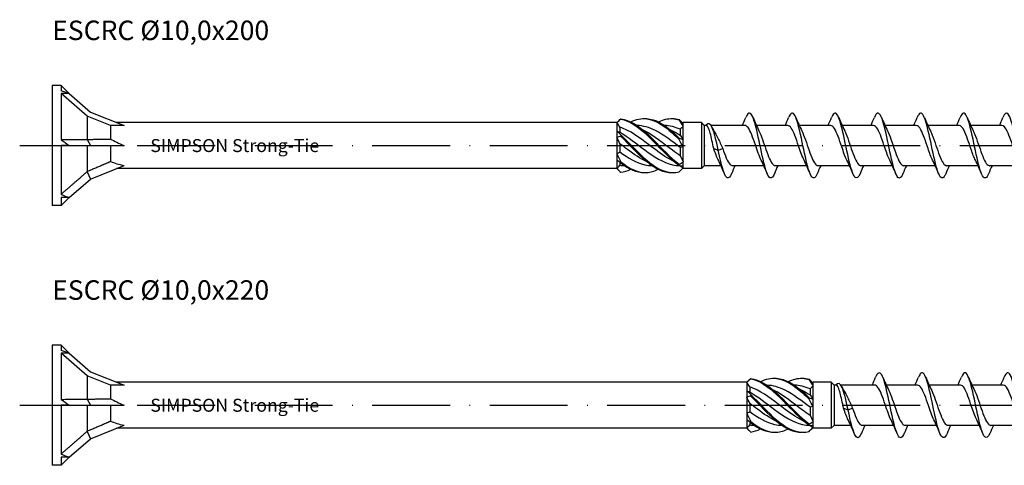
# Model space of a CAD drawing. Units: millimetres. Extents: x 2717 to 5114, y 1611 to 2322.
# Drawn here: x 4704 to 4856, y 1971 to 2039 of the extents above; entities that cross this region are included whole.
import ezdxf

# ---------------------------------------------------------------- set-up
doc = ezdxf.new("R2010")
doc.units = ezdxf.units.MM
doc.linetypes.add('ACAD_ISO10W100', pattern=[18, 12, -3, 0, -3])
doc.layers.add('Axis', color=4, linetype='ACAD_ISO10W100')
doc.layers.add('Part', color=7, linetype='Continuous', lineweight=25)
doc.styles.get("Standard").update_dxf_attribs({"font": 'arial.ttf'})

# ---------------------------------------------------------------- blocks, each defined once
blk = doc.blocks.new('ESCRC 10.0x200')
at = {"layer": 'Axis'}
blk.add_line((-5, 0), (205, 0), dxfattribs=at)
at = {"layer": 'Part'}
for p, q in [((0, 9.25), (0, -9.25)), ((1.38, 9.25), (0, 9.25)), ((1.38, 9.25), (1.38, 8.43)), ((2.63, 8), (1.38, 9.25)), ((1.38, 8.01), (1.38, 0.91)), ((2.62, 8.01), (1.38, 8.01)), ((5.4, 4.53), (1.38, 8.01)), ((2.62, 8.01), (5.91, 5.16)), ((5.91, 5.16), (11.07, 3.07)), ((5.4, 4.53), (5.4, 0.95)), ((9, 3.07), (5.4, 4.53)), ((9, 3.07), (9, 1.01)), ((11.07, 3.07), (9, 3.07)), ((87, 3.55), (9.89, 3.55)), ((87, 3.55), (87.33, 3.88)), ((87, 3.55), (87, 3.5)), ((87, 3.5), (87, 2.25)), ((97.14, 3.49), (97.2, 3.55)), ((100, 3.55), (97.2, 3.55)), ((97.2, 3.43), (97.2, 3.55)), ((97.2, 2.96), (97.2, 3.43)), ((100, 3.55), (100, -3.55)), ((100.45, 3.1), (100, 3.55)), ((100.45, 3.1), (100.45, -3.1)), ((100.76, 3.1), (100.45, 3.1)), ((106.71, 3.1), (101.48, 3.1)), ((113.31, 3.1), (108.48, 3.1)), ((119.91, 3.1), (115.08, 3.1)), ((126.51, 3.1), (121.68, 3.1)), ((133.11, 3.1), (128.28, 3.1)), ((139.71, 3.1), (134.88, 3.1)), ((146.31, 3.1), (141.48, 3.1)), ((87, 2.25), (87, 1.25)), ((87.45, 2.82), (87.45, 2.07)), ((96.75, 2.51), (96.75, 1.58)), ((97.2, 0.94), (97.2, 2.96)), ((1.38, 0), (1.38, -7.52)), ((2.62, 0), (1.38, 0)), ((2.62, 0), (5.91, 0)), ((5.37, 0.93), (5.91, 0)), ((5.4, 0), (5.4, -3.97)), ((5.91, 0), (11.07, 0)), ((9, 0), (9, -2.44)), ((87, 1.25), (87, -1.25)), ((87.45, 0.29), (87.45, -0.97)), ((97.2, -0.21), (97.2, 0.94)), ((87, -1.25), (87, -2.25)), ((96.75, -0.32), (96.75, -1.52)), ((97.2, -2.49), (97.2, -0.21)), ((101.91, -0.44), (102.6, -0.71)), ((102.6, -0.71), (103.29, -0.44)), ((87, -2.25), (87, -3.5)), ((87.45, -2.56), (87.45, -3.03)), ((97.2, -3.17), (97.2, -2.49)), ((5.37, -4.02), (5.91, -5.16)), ((5.91, -5.16), (11.07, -3.07)), ((87, -3.55), (9.89, -3.55)), ((87, -3.5), (87, -3.55)), ((87, -3.55), (87.33, -3.88)), ((96.76, -3.11), (97.2, -3.55)), ((97.2, -3.55), (97.2, -3.17)), ((100, -3.55), (97.2, -3.55)), ((100.45, -3.1), (100, -3.55)), ((103.02, -3.1), (100.45, -3.1)), ((109.62, -3.1), (104.79, -3.1)), ((116.22, -3.1), (111.39, -3.1)), ((122.82, -3.1), (117.99, -3.1)), ((129.42, -3.1), (124.59, -3.1)), ((136.02, -3.1), (131.19, -3.1)), ((142.62, -3.1), (137.79, -3.1)), ((149.22, -3.1), (144.39, -3.1)), ((2.62, -8.01), (5.91, -5.16)), ((2.63, -8), (1.38, -9.25)), ((1.38, -8.01), (1.38, -9.25)), ((2.62, -8.01), (1.38, -8.01)), ((1.38, -9.25), (0, -9.25))]:
    blk.add_line(p, q, dxfattribs=at)
for centre, major_axis, ratio, start_param, end_param in [((11.87, 0), (-15.94, 8.75), 0.18756, 5.430527, 5.528683), ((11.87, 0), (15.87, -8.21), 0.267949, 4.136575, 4.234731), ((18.68, 0), (-11.32, 2.74), 0.199103, 0.595013, 0.882687), ((18.68, 0), (11.33, 0.83), 0.304621, 3.666223, 3.953897), ((11.87, 0), (16.01, 1.26), 0.57252, 3.953576, 4.051732)]:
    blk.add_ellipse(centre, major_axis=major_axis, ratio=ratio, start_param=start_param, end_param=end_param, dxfattribs=at)
for points, knots in [([(111.25, -4.32), (111.12, -4.63), (110.99, -4.85), (110.86, -4.94), (110.53, -5.18), (110.21, -4.65), (109.88, -3.55), (109.55, -2.45), (109.22, -0.81), (108.89, 0.74), (108.57, 2.28), (108.24, 3.69), (107.91, 4.42), (107.58, 5.15), (107.26, 5.18), (106.93, 4.5), (106.9, 4.45), (106.88, 4.39), (106.85, 4.33)], [71.733143, 71.733143, 71.733143, 71.733143, 72.102335, 72.102335, 72.102335, 73.038729, 73.038729, 73.038729, 73.975123, 73.975123, 73.975123, 74.911517, 74.911517, 74.911517, 75.847911, 75.847911, 75.847911, 75.921712, 75.921712, 75.921712, 75.921712]), ([(117.85, -4.33), (117.82, -4.41), (117.78, -4.49), (117.75, -4.55), (117.42, -5.2), (117.09, -5.13), (116.76, -4.36), (116.44, -3.6), (116.11, -2.17), (115.78, -0.62), (115.45, 0.93), (115.12, 2.56), (114.8, 3.63), (114.47, 4.7), (114.14, 5.2), (113.81, 4.92), (113.69, 4.82), (113.57, 4.61), (113.45, 4.32)], [65.449958, 65.449958, 65.449958, 65.449958, 65.547577, 65.547577, 65.547577, 66.483971, 66.483971, 66.483971, 67.420365, 67.420365, 67.420365, 68.356759, 68.356759, 68.356759, 69.293153, 69.293153, 69.293153, 69.638526, 69.638526, 69.638526, 69.638526]), ([(124.45, -4.33), (124.18, -4.95), (123.92, -5.16), (123.65, -4.86), (123.32, -4.49), (122.99, -3.37), (122.67, -1.93), (122.34, -0.49), (122.01, 1.24), (121.68, 2.57), (121.35, 3.91), (121.03, 4.83), (120.7, 4.98), (120.48, 5.07), (120.27, 4.83), (120.05, 4.32)], [59.166772, 59.166772, 59.166772, 59.166772, 59.929213, 59.929213, 59.929213, 60.865607, 60.865607, 60.865607, 61.802001, 61.802001, 61.802001, 62.738395, 62.738395, 62.738395, 63.355341, 63.355341, 63.355341, 63.355341]), ([(131.05, -4.32), (130.88, -4.73), (130.71, -4.97), (130.53, -5), (130.21, -5.05), (129.88, -4.32), (129.55, -3.09), (129.22, -1.87), (128.89, -0.17), (128.57, 1.33), (128.24, 2.84), (127.91, 4.11), (127.58, 4.67), (127.27, 5.2), (126.96, 5.07), (126.65, 4.33)], [52.883587, 52.883587, 52.883587, 52.883587, 53.374456, 53.374456, 53.374456, 54.31085, 54.31085, 54.31085, 55.247244, 55.247244, 55.247244, 56.183638, 56.183638, 56.183638, 57.072156, 57.072156, 57.072156, 57.072156]), ([(137.65, -4.33), (137.57, -4.51), (137.5, -4.66), (137.42, -4.77), (137.09, -5.24), (136.76, -4.96), (136.44, -4.03), (136.11, -3.11), (135.78, -1.57), (135.45, -0.01), (135.12, 1.55), (134.8, 3.09), (134.47, 4.02), (134.14, 4.95), (133.81, 5.24), (133.49, 4.78), (133.41, 4.67), (133.33, 4.51), (133.25, 4.33)], [46.600402, 46.600402, 46.600402, 46.600402, 46.819698, 46.819698, 46.819698, 47.756092, 47.756092, 47.756092, 48.692486, 48.692486, 48.692486, 49.62888, 49.62888, 49.62888, 50.565274, 50.565274, 50.565274, 50.78897, 50.78897, 50.78897, 50.78897]), ([(144.25, -4.33), (143.94, -5.06), (143.63, -5.2), (143.32, -4.68), (142.99, -4.13), (142.67, -2.85), (142.34, -1.35), (142.01, 0.15), (141.68, 1.85), (141.35, 3.08), (141.03, 4.31), (140.7, 5.04), (140.37, 5), (140.2, 4.97), (140.02, 4.73), (139.85, 4.32)], [40.317217, 40.317217, 40.317217, 40.317217, 41.201334, 41.201334, 41.201334, 42.137728, 42.137728, 42.137728, 43.074122, 43.074122, 43.074122, 44.010516, 44.010516, 44.010516, 44.505785, 44.505785, 44.505785, 44.505785]), ([(150.85, -4.32), (150.64, -4.83), (150.42, -5.07), (150.21, -4.98), (149.88, -4.84), (149.55, -3.93), (149.22, -2.59), (148.89, -1.26), (148.57, 0.46), (148.24, 1.91), (147.91, 3.35), (147.58, 4.48), (147.26, 4.85), (146.99, 5.16), (146.72, 4.96), (146.45, 4.33)], [34.034031, 34.034031, 34.034031, 34.034031, 34.646576, 34.646576, 34.646576, 35.58297, 35.58297, 35.58297, 36.519364, 36.519364, 36.519364, 37.455758, 37.455758, 37.455758, 38.2226, 38.2226, 38.2226, 38.2226]), ([(87.6, 4.12), (87.6, 4.12), (87.6, 4.11), (87.6, 4.1), (87.6, 4.09), (87.6, 4.09)], [-0.02500187, -0.02500187, -0.02500187, -0.02500187, -0.01269291, -0.01269291, 0, 0, 0, 0]), ([(87.6, 4.12), (88.93, 3.96), (90.26, 3.1), (91.58, 1.89), (92.91, 0.68), (94.24, -0.84), (95.56, -2.02), (95.91, -2.33), (96.25, -2.62), (96.6, -2.87)], [0.148303, 0.148303, 0.148303, 0.148303, 1.129238, 1.129238, 1.129238, 2.110172, 2.110172, 2.110172, 2.364971, 2.364971, 2.364971, 2.364971]), ([(87.6, 4.09), (88.93, 3.85), (90.26, 2.9), (91.58, 1.66), (92.91, 0.42), (94.24, -1.1), (95.56, -2.24), (95.91, -2.54), (96.25, -2.81), (96.6, -3.05)], [0.148303, 0.148303, 0.148303, 0.148303, 1.129238, 1.129238, 1.129238, 2.110172, 2.110172, 2.110172, 2.364971, 2.364971, 2.364971, 2.364971]), ([(89.12, 3.65), (89.94, 4.04), (90.76, 4.22), (91.58, 4.13), (92.91, 3.97), (94.24, 3.11), (95.56, 1.91), (95.91, 1.6), (96.25, 1.26), (96.6, 0.92)], [0.523599, 0.523599, 0.523599, 0.523599, 1.129238, 1.129238, 1.129238, 2.110172, 2.110172, 2.110172, 2.364971, 2.364971, 2.364971, 2.364971]), ([(96.75, -0.32), (95.47, 0.65), (94.19, 1.66), (92.92, 2.31), (91.97, 2.79), (91.02, 3.06), (90.08, 3.09)], [-2.402394, -2.402394, -2.402394, -2.402394, -1.458011, -1.458011, -1.458011, -0.758371, -0.758371, -0.758371, -0.758371]), ([(91.25, 4.15), (91.36, 4.15), (91.47, 4.15), (91.58, 4.15), (92.91, 4.08), (94.24, 3.29), (95.56, 2.13), (95.91, 1.82), (96.25, 1.5), (96.6, 1.16)], [1.047198, 1.047198, 1.047198, 1.047198, 1.129238, 1.129238, 1.129238, 2.110172, 2.110172, 2.110172, 2.364971, 2.364971, 2.364971, 2.364971]), ([(93.38, 3.65), (94.1, 4), (94.83, 4.18), (95.56, 4.15), (95.91, 4.13), (96.25, 4.07), (96.6, 3.97)], [1.5707963, 1.5707963, 1.5707963, 1.5707963, 2.1101717, 2.1101717, 2.1101717, 2.3649707, 2.3649707, 2.3649707, 2.3649707]), ([(95.5, 4.15), (95.52, 4.15), (95.54, 4.15), (95.56, 4.15), (95.91, 4.16), (96.25, 4.12), (96.6, 4.03)], [2.0943951, 2.0943951, 2.0943951, 2.0943951, 2.1101717, 2.1101717, 2.1101717, 2.3649707, 2.3649707, 2.3649707, 2.3649707]), ([(96.6, 3.97), (96.6, 3.98), (96.6, 3.99), (96.6, 4.01), (96.6, 4.02), (96.6, 4.03)], [-0.02500187, -0.02500187, -0.02500187, -0.02500187, -0.01269291, -0.01269291, 0, 0, 0, 0]), ([(102.6, -0.71), (102.29, 0.79), (101.98, 2.07), (101.67, 2.75), (101.36, 3.42), (101.05, 3.5), (100.75, 3.14), (100.73, 3.13), (100.72, 3.11), (100.71, 3.1)], [0, 0, 0, 0, 0.882748, 0.882748, 0.882748, 1.765496, 1.765496, 1.765496, 1.798202, 1.798202, 1.798202, 1.798202]), ([(101.91, -0.44), (101.82, -0.03), (101.73, 0.38), (101.55, 1.18), (101.47, 1.56), (101.29, 2.21), (101.2, 2.49), (101.04, 2.85), (100.97, 2.96), (100.86, 3.08), (100.81, 3.1), (100.76, 3.1)], [0, 0, 0, 0, 0.1267429, 0.1267429, 0.2534859, 0.2534859, 0.3802288, 0.3802288, 0.4777296, 0.4777296, 0.5449973, 0.5449973, 0.5449973, 0.5449973]), ([(109.22, -2.27), (108.92, -1.66), (108.62, -0.76), (108.32, 0.13), (107.95, 1.22), (107.58, 2.26), (107.21, 2.76), (107.04, 2.98), (106.87, 3.09), (106.71, 3.09)], [73.006296, 73.006296, 73.006296, 73.006296, 73.868405, 73.868405, 73.868405, 74.923668, 74.923668, 74.923668, 75.398224, 75.398224, 75.398224, 75.398224]), ([(115.82, -2.27), (115.54, -1.69), (115.25, -0.86), (114.97, -0.02), (114.6, 1.07), (114.23, 2.14), (113.86, 2.69), (113.67, 2.96), (113.49, 3.09), (113.31, 3.09)], [66.723111, 66.723111, 66.723111, 66.723111, 67.536827, 67.536827, 67.536827, 68.59209, 68.59209, 68.59209, 69.115038, 69.115038, 69.115038, 69.115038]), ([(122.42, -2.27), (122.15, -1.72), (121.89, -0.96), (121.62, -0.17), (121.25, 0.92), (120.88, 2.02), (120.51, 2.61), (120.31, 2.93), (120.11, 3.09), (119.91, 3.09)], [60.439926, 60.439926, 60.439926, 60.439926, 61.20525, 61.20525, 61.20525, 62.260513, 62.260513, 62.260513, 62.831853, 62.831853, 62.831853, 62.831853]), ([(129.02, -2.26), (128.77, -1.76), (128.52, -1.06), (128.27, -0.32), (127.9, 0.76), (127.53, 1.89), (127.16, 2.52), (126.94, 2.9), (126.73, 3.09), (126.51, 3.09)], [54.156741, 54.156741, 54.156741, 54.156741, 54.873672, 54.873672, 54.873672, 55.928935, 55.928935, 55.928935, 56.548668, 56.548668, 56.548668, 56.548668]), ([(135.62, -2.26), (135.39, -1.79), (135.15, -1.15), (134.92, -0.47), (134.55, 0.61), (134.18, 1.76), (133.81, 2.43), (133.58, 2.86), (133.34, 3.09), (133.11, 3.09)], [47.873555, 47.873555, 47.873555, 47.873555, 48.542095, 48.542095, 48.542095, 49.597358, 49.597358, 49.597358, 50.265482, 50.265482, 50.265482, 50.265482]), ([(142.22, -2.26), (142, -1.82), (141.79, -1.25), (141.57, -0.62), (141.2, 0.45), (140.83, 1.62), (140.46, 2.34), (140.21, 2.82), (139.96, 3.09), (139.71, 3.09)], [41.59037, 41.59037, 41.59037, 41.59037, 42.210517, 42.210517, 42.210517, 43.26578, 43.26578, 43.26578, 43.982297, 43.982297, 43.982297, 43.982297]), ([(148.82, -2.26), (148.62, -1.86), (148.42, -1.34), (148.22, -0.77), (147.85, 0.29), (147.48, 1.48), (147.11, 2.24), (146.84, 2.78), (146.58, 3.09), (146.31, 3.09)], [35.307185, 35.307185, 35.307185, 35.307185, 35.87894, 35.87894, 35.87894, 36.934202, 36.934202, 36.934202, 37.699112, 37.699112, 37.699112, 37.699112]), ([(95.85, -2.48), (94.88, -2.03), (93.9, -1.36), (92.92, -0.63), (91.49, 0.44), (90.06, 1.61), (88.63, 2.33), (88.24, 2.53), (87.84, 2.69), (87.45, 2.82)], [-2.181662, -2.181662, -2.181662, -2.181662, -1.458011, -1.458011, -1.458011, -0.402748, -0.402748, -0.402748, -0.11088, -0.11088, -0.11088, -0.11088]), ([(87.45, 2.07), (88.73, 1.34), (90.01, 0.3), (91.28, -0.66), (92.71, -1.72), (94.14, -2.64), (95.57, -2.96), (95.95, -3.05), (96.34, -3.09), (96.72, -3.1)], [0.11088, 0.11088, 0.11088, 0.11088, 1.055263, 1.055263, 1.055263, 2.110526, 2.110526, 2.110526, 2.395688, 2.395688, 2.395688, 2.395688]), ([(87.6, 1.64), (87.6, 1.6), (87.6, 1.56), (87.6, 1.48), (87.6, 1.44), (87.6, 1.4)], [-0.02500187, -0.02500187, -0.02500187, -0.02500187, -0.01269291, -0.01269291, 0, 0, 0, 0]), ([(87.6, 1.64), (88.93, 0.39), (90.26, -1.12), (91.58, -2.26), (92.91, -3.4), (94.24, -4.13), (95.56, -4.15), (95.91, -4.16), (96.25, -4.12), (96.6, -4.03)], [0.148303, 0.148303, 0.148303, 0.148303, 1.129238, 1.129238, 1.129238, 2.110172, 2.110172, 2.110172, 2.364971, 2.364971, 2.364971, 2.364971]), ([(90.9, 2.48), (91.02, 2.42), (91.15, 2.36), (91.28, 2.29), (92.71, 1.56), (94.14, 0.38), (95.57, -0.68), (95.96, -0.98), (96.36, -1.26), (96.75, -1.52)], [0.959931, 0.959931, 0.959931, 0.959931, 1.055263, 1.055263, 1.055263, 2.110526, 2.110526, 2.110526, 2.402394, 2.402394, 2.402394, 2.402394]), ([(95.15, 2.48), (95.29, 2.42), (95.43, 2.35), (95.57, 2.28), (95.96, 2.07), (96.36, 1.84), (96.75, 1.58)], [2.0071286, 2.0071286, 2.0071286, 2.0071286, 2.1105259, 2.1105259, 2.1105259, 2.4023944, 2.4023944, 2.4023944, 2.4023944]), ([(102.13, 1.92), (102.27, 1.68), (102.41, 1.42), (102.67, 0.9), (102.79, 0.63), (103.04, 0.1), (103.17, -0.17), (103.29, -0.44)], [0.3423977, 0.3423977, 0.3423977, 0.3423977, 0.4411968, 0.4411968, 0.5304226, 0.5304226, 0.6196485, 0.6196485, 0.6196485, 0.6196485]), ([(108.88, 2.27), (109.23, 1.55), (109.59, 0.44), (109.94, -0.59), (110.31, -1.66), (110.68, -2.59), (111.05, -2.94), (111.16, -3.05), (111.28, -3.1), (111.39, -3.09)], [-74.648558, -74.648558, -74.648558, -74.648558, -73.636235, -73.636235, -73.636235, -72.580973, -72.580973, -72.580973, -72.256631, -72.256631, -72.256631, -72.256631]), ([(115.48, 2.27), (115.48, 2.27), (115.48, 2.26), (115.48, 2.26), (115.85, 1.51), (116.22, 0.32), (116.59, -0.74), (116.96, -1.79), (117.33, -2.69), (117.7, -2.98), (117.8, -3.06), (117.89, -3.1), (117.99, -3.09)], [-68.365373, -68.365373, -68.365373, -68.365373, -68.359921, -68.359921, -68.359921, -67.304658, -67.304658, -67.304658, -66.249395, -66.249395, -66.249395, -65.973446, -65.973446, -65.973446, -65.973446]), ([(122.08, 2.27), (122.1, 2.23), (122.12, 2.19), (122.14, 2.15), (122.51, 1.37), (122.87, 0.17), (123.24, -0.88), (123.61, -1.93), (123.98, -2.77), (124.35, -3.02), (124.43, -3.07), (124.51, -3.1), (124.59, -3.1)], [-62.082188, -62.082188, -62.082188, -62.082188, -62.028343, -62.028343, -62.028343, -60.97308, -60.97308, -60.97308, -59.917817, -59.917817, -59.917817, -59.69026, -59.69026, -59.69026, -59.69026]), ([(128.68, 2.27), (128.71, 2.2), (128.75, 2.12), (128.79, 2.04), (129.16, 1.22), (129.53, 0.01), (129.89, -1.02), (130.26, -2.05), (130.63, -2.86), (131, -3.05), (131.07, -3.08), (131.13, -3.1), (131.19, -3.1)], [-55.799002, -55.799002, -55.799002, -55.799002, -55.696766, -55.696766, -55.696766, -54.641503, -54.641503, -54.641503, -53.58624, -53.58624, -53.58624, -53.407075, -53.407075, -53.407075, -53.407075]), ([(135.28, 2.27), (135.33, 2.16), (135.38, 2.05), (135.44, 1.93), (135.81, 1.07), (136.18, -0.15), (136.55, -1.16), (136.92, -2.17), (137.28, -2.93), (137.65, -3.07), (137.7, -3.09), (137.75, -3.1), (137.79, -3.1)], [-49.515817, -49.515817, -49.515817, -49.515817, -49.365188, -49.365188, -49.365188, -48.309925, -48.309925, -48.309925, -47.254662, -47.254662, -47.254662, -47.12389, -47.12389, -47.12389, -47.12389]), ([(141.88, 2.27), (141.95, 2.13), (142.02, 1.97), (142.09, 1.81), (142.46, 0.92), (142.83, -0.31), (143.2, -1.3), (143.57, -2.29), (143.94, -3), (144.31, -3.09), (144.33, -3.1), (144.36, -3.1), (144.39, -3.1)], [-43.232632, -43.232632, -43.232632, -43.232632, -43.033611, -43.033611, -43.033611, -41.978348, -41.978348, -41.978348, -40.923085, -40.923085, -40.923085, -40.840704, -40.840704, -40.840704, -40.840704]), ([(91.6, -2.48), (90.61, -2.02), (89.62, -1.35), (88.63, -0.61), (88.24, -0.31), (87.84, -0.01), (87.45, 0.29)], [-1.134464, -1.134464, -1.134464, -1.134464, -0.402748, -0.402748, -0.402748, -0.11088, -0.11088, -0.11088, -0.11088]), ([(87.6, 1.4), (88.93, 0.13), (90.26, -1.37), (91.58, -2.47), (92.89, -3.54), (94.19, -4.19), (95.5, -4.15)], [0.148303, 0.148303, 0.148303, 0.148303, 1.129238, 1.129238, 1.129238, 2.094395, 2.094395, 2.094395, 2.094395]), ([(96.6, 0.92), (96.6, 0.96), (96.6, 1), (96.6, 1.08), (96.6, 1.12), (96.6, 1.16)], [-0.02500187, -0.02500187, -0.02500187, -0.02500187, -0.01269291, -0.01269291, 0, 0, 0, 0]), ([(87.45, -0.97), (88.73, -1.89), (90.01, -2.65), (91.28, -2.95), (91.66, -3.04), (92.04, -3.09), (92.42, -3.09)], [0.11088, 0.11088, 0.11088, 0.11088, 1.055263, 1.055263, 1.055263, 1.336024, 1.336024, 1.336024, 1.336024]), ([(104.65, -4.32), (104.43, -4.85), (104.2, -5.09), (103.98, -4.97), (103.65, -4.78), (103.32, -3.83), (102.99, -2.47), (102.86, -1.93), (102.73, -1.33), (102.6, -0.71)], [78.016328, 78.016328, 78.016328, 78.016328, 78.657093, 78.657093, 78.657093, 79.593486, 79.593486, 79.593486, 79.967813, 79.967813, 79.967813, 79.967813]), ([(103.29, -0.44), (103.66, -1.52), (104.03, -2.49), (104.4, -2.89), (104.53, -3.03), (104.66, -3.09), (104.79, -3.09)], [-79.967813, -79.967813, -79.967813, -79.967813, -78.91255, -78.91255, -78.91255, -78.539816, -78.539816, -78.539816, -78.539816]), ([(87.6, -2.49), (87.6, -2.52), (87.6, -2.55), (87.6, -2.61), (87.6, -2.65), (87.6, -2.68)], [-0.02500187, -0.02500187, -0.02500187, -0.02500187, -0.01269291, -0.01269291, 0, 0, 0, 0]), ([(87.6, -2.49), (88.93, -3.57), (90.26, -4.22), (91.58, -4.15), (92.18, -4.11), (92.78, -3.94), (93.38, -3.65)], [0.148303, 0.148303, 0.148303, 0.148303, 1.129238, 1.129238, 1.129238, 1.570796, 1.570796, 1.570796, 1.570796]), ([(96.6, -3.05), (96.6, -3.02), (96.6, -2.99), (96.6, -2.93), (96.6, -2.9), (96.6, -2.87)], [-0.02500187, -0.02500187, -0.02500187, -0.02500187, -0.01269291, -0.01269291, 0, 0, 0, 0])]:
    blk.add_open_spline(points, degree=3, knots=knots, dxfattribs=at)
for points in [[(87.6, 4.09), (87.4, 3.9), (87.2, 3.7), (87, 3.5)], [(87.45, 2.82), (87.31, 3.07), (87.16, 3.3), (87, 3.5)], [(87.33, 3.88), (87.42, 3.97), (87.51, 4.05), (87.6, 4.12)], [(96.75, 2.51), (95.94, 2.87), (95.14, 3.07), (94.33, 3.09)], [(96.6, 4.03), (96.8, 3.83), (97, 3.62), (97.2, 3.43)], [(97.2, 2.96), (97, 3.33), (96.8, 3.67), (96.6, 3.97)], [(106.32, 3.1), (106.5, 3.5), (106.68, 3.92), (106.85, 4.33)], [(107.95, 4.33), (108.24, 3.63), (108.55, 2.93), (108.88, 2.27)], [(112.92, 3.1), (113.1, 3.5), (113.28, 3.92), (113.45, 4.33)], [(114.55, 4.33), (114.84, 3.63), (115.15, 2.93), (115.48, 2.27)], [(119.52, 3.1), (119.7, 3.5), (119.88, 3.92), (120.05, 4.33)], [(121.15, 4.33), (121.44, 3.63), (121.75, 2.93), (122.08, 2.27)], [(126.12, 3.1), (126.3, 3.5), (126.48, 3.92), (126.65, 4.33)], [(127.75, 4.33), (128.04, 3.63), (128.35, 2.93), (128.68, 2.27)], [(132.72, 3.1), (132.9, 3.5), (133.08, 3.92), (133.25, 4.33)], [(134.35, 4.33), (134.64, 3.63), (134.95, 2.93), (135.28, 2.27)], [(139.32, 3.1), (139.5, 3.5), (139.68, 3.92), (139.85, 4.33)], [(140.95, 4.33), (141.24, 3.63), (141.55, 2.93), (141.88, 2.27)], [(145.92, 3.1), (146.1, 3.5), (146.28, 3.92), (146.45, 4.33)], [(87, 2.25), (87.2, 2.09), (87.4, 1.89), (87.6, 1.64)], [(87, 2.25), (87.15, 2.17), (87.31, 2.1), (87.45, 2.07)], [(97.2, 2.96), (97.05, 2.83), (96.89, 2.68), (96.75, 2.51)], [(96.75, 1.58), (96.89, 1.39), (97.04, 1.18), (97.2, 0.94)], [(101.61, 2.87), (101.78, 2.54), (101.95, 2.22), (102.13, 1.92)], [(87.6, 1.4), (87.4, 1.39), (87.2, 1.34), (87, 1.25)], [(87.45, 0.29), (87.31, 0.61), (87.16, 0.93), (87, 1.25)], [(96.6, 1.16), (96.8, 1.05), (97, 0.97), (97.2, 0.94)], [(97.2, -0.21), (97, 0.14), (96.8, 0.52), (96.6, 0.92)], [(87, -1.25), (87.15, -1.18), (87.31, -1.09), (87.45, -0.97)], [(87, -1.25), (87.2, -1.66), (87.4, -2.08), (87.6, -2.49)], [(97.2, -0.21), (97.05, -0.22), (96.89, -0.25), (96.75, -0.32)], [(102.62, -2.27), (102.38, -1.79), (102.15, -1.13), (101.91, -0.44)], [(87.6, -2.68), (87.4, -2.51), (87.2, -2.36), (87, -2.25)], [(87.35, -2.48), (87.24, -2.43), (87.12, -2.35), (87, -2.25)], [(87.6, -2.68), (88.82, -3.63), (90.03, -4.18), (91.25, -4.15)], [(96.6, -2.87), (96.8, -2.78), (97, -2.65), (97.2, -2.49)], [(96.75, -1.52), (96.89, -1.85), (97.04, -2.18), (97.2, -2.49)], [(103.55, -4.33), (103.26, -3.63), (102.95, -2.93), (102.62, -2.27)], [(110.15, -4.33), (109.86, -3.63), (109.55, -2.93), (109.22, -2.27)], [(116.75, -4.33), (116.46, -3.63), (116.15, -2.93), (115.82, -2.27)], [(123.35, -4.33), (123.06, -3.63), (122.75, -2.93), (122.42, -2.27)], [(129.95, -4.33), (129.66, -3.63), (129.35, -2.93), (129.02, -2.27)], [(136.55, -4.33), (136.26, -3.63), (135.95, -2.93), (135.62, -2.27)], [(143.15, -4.33), (142.86, -3.63), (142.55, -2.93), (142.22, -2.27)], [(87, -3.5), (87.15, -3.35), (87.31, -3.19), (87.45, -3.03)], [(87, -3.5), (87.2, -3.76), (87.4, -3.96), (87.6, -4.12)], [(87.45, -3.03), (87.69, -3.07), (87.93, -3.09), (88.17, -3.09)], [(87.6, -4.12), (88.11, -4.06), (88.62, -3.9), (89.12, -3.65)], [(97.2, -3.17), (97, -3.19), (96.8, -3.14), (96.6, -3.05)], [(96.6, -4.03), (96.78, -3.85), (96.96, -3.66), (97.14, -3.49)], [(96.76, -3.11), (96.76, -3.11), (96.76, -3.11), (96.76, -3.11)], [(105.18, -3.1), (105, -3.5), (104.82, -3.92), (104.65, -4.33)], [(111.78, -3.1), (111.6, -3.5), (111.42, -3.92), (111.25, -4.33)], [(118.38, -3.1), (118.2, -3.5), (118.02, -3.92), (117.85, -4.33)], [(124.98, -3.1), (124.8, -3.5), (124.62, -3.92), (124.45, -4.33)], [(131.58, -3.1), (131.4, -3.5), (131.22, -3.92), (131.05, -4.33)], [(138.18, -3.1), (138, -3.5), (137.82, -3.92), (137.65, -4.33)], [(144.78, -3.1), (144.6, -3.5), (144.42, -3.92), (144.25, -4.33)]]:
    blk.add_open_spline(points, degree=3, dxfattribs=at)
for points, weights in [([(1.38, 0.91), (3.99, 0.92), (5.37, 0.93)], [1, 1.05056080466, 1.0011937819]), ([(5.37, 0.93), (5.38, 0.94), (5.4, 0.95)], [1.00036835573, 1.00019728701, 1]), ([(5.4, 0.95), (7.67, 0.97), (9, 1.01)], [1, 1.03226838789, 1]), ([(5.4, -3.97), (7.67, -3.03), (9, -2.44)], [1, 1.03226838789, 1]), ([(1.38, -7.52), (3.99, -5.24), (5.37, -4.02)], [1, 1.05056080467, 1.0011937819]), ([(5.37, -4.02), (5.38, -4), (5.4, -3.97)], [1.00036835573, 1.00019728701, 1])]:
    blk.add_rational_spline(points, weights, degree=2, dxfattribs=at)
at = {"insert": (15.12, 0), "char_height": 3, "width": 29.2963, "attachment_point": 4}
blk.add_mtext('{\\H0.66667x;SIMPSON Strong-Tie}', dxfattribs=at)
blk = doc.blocks.new('ESCRC 10.0x220')
at = {"layer": 'Axis'}
blk.add_line((-5, 0), (225, 0), dxfattribs=at)
at = {"layer": 'Part'}
for p, q in [((0, 9.25), (0, -9.25)), ((1.38, 9.25), (0, 9.25)), ((1.38, 9.25), (1.38, 8.43)), ((2.63, 8), (1.38, 9.25)), ((1.38, 8.01), (1.38, 0.91)), ((2.62, 8.01), (1.38, 8.01)), ((5.4, 4.53), (1.38, 8.01)), ((2.62, 8.01), (5.91, 5.16)), ((5.91, 5.16), (11.07, 3.07)), ((5.4, 4.53), (5.4, 0.95)), ((9, 3.07), (5.4, 4.53)), ((9, 3.07), (9, 1.01)), ((11.07, 3.07), (9, 3.07)), ((107, 3.55), (9.89, 3.55)), ((107, 3.55), (107.33, 3.88)), ((107, 3.55), (107, 3.5)), ((107, 3.5), (107, 2.25)), ((117.14, 3.49), (117.2, 3.55)), ((120, 3.55), (117.2, 3.55)), ((117.2, 3.43), (117.2, 3.55)), ((117.2, 2.96), (117.2, 3.43)), ((120, 3.55), (120, -3.55)), ((120.45, 3.1), (120, 3.55)), ((120.45, 3.1), (120.45, -3.1)), ((120.76, 3.1), (120.45, 3.1)), ((126.71, 3.1), (121.48, 3.1)), ((133.31, 3.1), (128.48, 3.1)), ((139.91, 3.1), (135.08, 3.1)), ((146.51, 3.1), (141.68, 3.1)), ((107, 2.25), (107, 1.25)), ((107.45, 2.82), (107.45, 2.07)), ((116.75, 2.51), (116.75, 1.58)), ((117.2, 0.94), (117.2, 2.96)), ((1.38, 0), (1.38, -7.52)), ((2.62, 0), (1.38, 0)), ((2.62, 0), (5.91, 0)), ((5.37, 0.93), (5.91, 0)), ((5.4, 0), (5.4, -3.97)), ((5.91, 0), (11.07, 0)), ((9, 0), (9, -2.44)), ((107, 1.25), (107, -1.25)), ((107.45, 0.29), (107.45, -0.97)), ((117.2, -0.21), (117.2, 0.94)), ((107, -1.25), (107, -2.25)), ((116.75, -0.32), (116.75, -1.52)), ((117.2, -2.49), (117.2, -0.21)), ((121.91, -0.44), (122.6, -0.71)), ((122.6, -0.71), (123.29, -0.44)), ((107, -2.25), (107, -3.5)), ((107.45, -2.56), (107.45, -3.03)), ((117.2, -3.17), (117.2, -2.49)), ((5.37, -4.02), (5.91, -5.16)), ((5.91, -5.16), (11.07, -3.07)), ((107, -3.55), (9.89, -3.55)), ((107, -3.5), (107, -3.55)), ((107, -3.55), (107.33, -3.88)), ((116.76, -3.11), (117.2, -3.55)), ((117.2, -3.55), (117.2, -3.17)), ((120, -3.55), (117.2, -3.55)), ((120.45, -3.1), (120, -3.55)), ((123.02, -3.1), (120.45, -3.1)), ((129.62, -3.1), (124.79, -3.1)), ((136.22, -3.1), (131.39, -3.1)), ((142.82, -3.1), (137.99, -3.1)), ((149.42, -3.1), (144.59, -3.1)), ((2.62, -8.01), (5.91, -5.16)), ((2.63, -8), (1.38, -9.25)), ((1.38, -8.01), (1.38, -9.25)), ((2.62, -8.01), (1.38, -8.01)), ((1.38, -9.25), (0, -9.25))]:
    blk.add_line(p, q, dxfattribs=at)
for centre, major_axis, ratio, start_param, end_param in [((11.87, 0), (-15.94, 8.75), 0.18756, 5.430527, 5.528683), ((11.87, 0), (15.87, -8.21), 0.267949, 4.136575, 4.234731), ((18.68, 0), (-11.32, 2.74), 0.199103, 0.595013, 0.882687), ((18.68, 0), (11.33, 0.83), 0.304621, 3.666223, 3.953897), ((11.87, 0), (16.01, 1.26), 0.57252, 3.953576, 4.051732)]:
    blk.add_ellipse(centre, major_axis=major_axis, ratio=ratio, start_param=start_param, end_param=end_param, dxfattribs=at)
for points, knots in [([(131.25, -4.32), (131.12, -4.63), (130.99, -4.85), (130.86, -4.94), (130.53, -5.18), (130.21, -4.65), (129.88, -3.55), (129.55, -2.45), (129.22, -0.81), (128.89, 0.74), (128.57, 2.28), (128.24, 3.69), (127.91, 4.42), (127.58, 5.15), (127.26, 5.18), (126.93, 4.5), (126.9, 4.45), (126.88, 4.39), (126.85, 4.33)], [71.733143, 71.733143, 71.733143, 71.733143, 72.102335, 72.102335, 72.102335, 73.038729, 73.038729, 73.038729, 73.975123, 73.975123, 73.975123, 74.911517, 74.911517, 74.911517, 75.847911, 75.847911, 75.847911, 75.921712, 75.921712, 75.921712, 75.921712]), ([(137.85, -4.33), (137.82, -4.41), (137.78, -4.49), (137.75, -4.55), (137.42, -5.2), (137.09, -5.13), (136.76, -4.36), (136.44, -3.6), (136.11, -2.17), (135.78, -0.62), (135.45, 0.93), (135.12, 2.56), (134.8, 3.63), (134.47, 4.7), (134.14, 5.2), (133.81, 4.92), (133.69, 4.82), (133.57, 4.61), (133.45, 4.32)], [65.449958, 65.449958, 65.449958, 65.449958, 65.547577, 65.547577, 65.547577, 66.483971, 66.483971, 66.483971, 67.420365, 67.420365, 67.420365, 68.356759, 68.356759, 68.356759, 69.293153, 69.293153, 69.293153, 69.638526, 69.638526, 69.638526, 69.638526]), ([(144.45, -4.33), (144.18, -4.95), (143.92, -5.16), (143.65, -4.86), (143.32, -4.49), (142.99, -3.37), (142.67, -1.93), (142.34, -0.49), (142.01, 1.24), (141.68, 2.57), (141.35, 3.91), (141.03, 4.83), (140.7, 4.98), (140.48, 5.07), (140.27, 4.83), (140.05, 4.32)], [59.166772, 59.166772, 59.166772, 59.166772, 59.929213, 59.929213, 59.929213, 60.865607, 60.865607, 60.865607, 61.802001, 61.802001, 61.802001, 62.738395, 62.738395, 62.738395, 63.355341, 63.355341, 63.355341, 63.355341]), ([(151.05, -4.32), (150.88, -4.73), (150.71, -4.97), (150.53, -5), (150.21, -5.05), (149.88, -4.32), (149.55, -3.09), (149.22, -1.87), (148.89, -0.17), (148.57, 1.33), (148.24, 2.84), (147.91, 4.11), (147.58, 4.67), (147.27, 5.2), (146.96, 5.07), (146.65, 4.33)], [52.883587, 52.883587, 52.883587, 52.883587, 53.374456, 53.374456, 53.374456, 54.31085, 54.31085, 54.31085, 55.247244, 55.247244, 55.247244, 56.183638, 56.183638, 56.183638, 57.072156, 57.072156, 57.072156, 57.072156]), ([(107.6, 4.12), (107.6, 4.12), (107.6, 4.11), (107.6, 4.1), (107.6, 4.09), (107.6, 4.09)], [-0.02500187, -0.02500187, -0.02500187, -0.02500187, -0.01269291, -0.01269291, 0, 0, 0, 0]), ([(107.6, 4.12), (108.93, 3.96), (110.26, 3.1), (111.58, 1.89), (112.91, 0.68), (114.24, -0.84), (115.56, -2.02), (115.91, -2.33), (116.25, -2.62), (116.6, -2.87)], [0.148303, 0.148303, 0.148303, 0.148303, 1.129238, 1.129238, 1.129238, 2.110172, 2.110172, 2.110172, 2.364971, 2.364971, 2.364971, 2.364971]), ([(107.6, 4.09), (108.93, 3.85), (110.26, 2.9), (111.58, 1.66), (112.91, 0.42), (114.24, -1.1), (115.56, -2.24), (115.91, -2.54), (116.25, -2.81), (116.6, -3.05)], [0.148303, 0.148303, 0.148303, 0.148303, 1.129238, 1.129238, 1.129238, 2.110172, 2.110172, 2.110172, 2.364971, 2.364971, 2.364971, 2.364971]), ([(109.12, 3.65), (109.94, 4.04), (110.76, 4.22), (111.58, 4.13), (112.91, 3.97), (114.24, 3.11), (115.56, 1.91), (115.91, 1.6), (116.25, 1.26), (116.6, 0.92)], [0.523599, 0.523599, 0.523599, 0.523599, 1.129238, 1.129238, 1.129238, 2.110172, 2.110172, 2.110172, 2.364971, 2.364971, 2.364971, 2.364971]), ([(116.75, -0.32), (115.47, 0.65), (114.19, 1.66), (112.92, 2.31), (111.97, 2.79), (111.02, 3.06), (110.08, 3.09)], [-2.402394, -2.402394, -2.402394, -2.402394, -1.458011, -1.458011, -1.458011, -0.758371, -0.758371, -0.758371, -0.758371]), ([(111.25, 4.15), (111.36, 4.15), (111.47, 4.15), (111.58, 4.15), (112.91, 4.08), (114.24, 3.29), (115.56, 2.13), (115.91, 1.82), (116.25, 1.5), (116.6, 1.16)], [1.047198, 1.047198, 1.047198, 1.047198, 1.129238, 1.129238, 1.129238, 2.110172, 2.110172, 2.110172, 2.364971, 2.364971, 2.364971, 2.364971]), ([(113.38, 3.65), (114.1, 4), (114.83, 4.18), (115.56, 4.15), (115.91, 4.13), (116.25, 4.07), (116.6, 3.97)], [1.5707963, 1.5707963, 1.5707963, 1.5707963, 2.1101717, 2.1101717, 2.1101717, 2.3649707, 2.3649707, 2.3649707, 2.3649707]), ([(115.5, 4.15), (115.52, 4.15), (115.54, 4.15), (115.56, 4.15), (115.91, 4.16), (116.25, 4.12), (116.6, 4.03)], [2.0943951, 2.0943951, 2.0943951, 2.0943951, 2.1101717, 2.1101717, 2.1101717, 2.3649707, 2.3649707, 2.3649707, 2.3649707]), ([(116.6, 3.97), (116.6, 3.98), (116.6, 3.99), (116.6, 4.01), (116.6, 4.02), (116.6, 4.03)], [-0.02500187, -0.02500187, -0.02500187, -0.02500187, -0.01269291, -0.01269291, 0, 0, 0, 0]), ([(122.6, -0.71), (122.29, 0.79), (121.98, 2.07), (121.67, 2.75), (121.36, 3.42), (121.05, 3.5), (120.75, 3.14), (120.73, 3.13), (120.72, 3.11), (120.71, 3.1)], [0, 0, 0, 0, 0.882748, 0.882748, 0.882748, 1.765496, 1.765496, 1.765496, 1.798202, 1.798202, 1.798202, 1.798202]), ([(121.91, -0.44), (121.82, -0.03), (121.73, 0.38), (121.55, 1.18), (121.47, 1.56), (121.29, 2.21), (121.2, 2.49), (121.04, 2.85), (120.97, 2.96), (120.86, 3.08), (120.81, 3.1), (120.76, 3.1)], [0, 0, 0, 0, 0.1267429, 0.1267429, 0.2534859, 0.2534859, 0.3802288, 0.3802288, 0.4777296, 0.4777296, 0.5449973, 0.5449973, 0.5449973, 0.5449973]), ([(129.22, -2.27), (128.92, -1.66), (128.62, -0.76), (128.32, 0.13), (127.95, 1.22), (127.58, 2.26), (127.21, 2.76), (127.04, 2.98), (126.87, 3.09), (126.71, 3.09)], [73.006296, 73.006296, 73.006296, 73.006296, 73.868405, 73.868405, 73.868405, 74.923668, 74.923668, 74.923668, 75.398224, 75.398224, 75.398224, 75.398224]), ([(135.82, -2.27), (135.54, -1.69), (135.25, -0.86), (134.97, -0.02), (134.6, 1.07), (134.23, 2.14), (133.86, 2.69), (133.67, 2.96), (133.49, 3.09), (133.31, 3.09)], [66.723111, 66.723111, 66.723111, 66.723111, 67.536827, 67.536827, 67.536827, 68.59209, 68.59209, 68.59209, 69.115038, 69.115038, 69.115038, 69.115038]), ([(142.42, -2.27), (142.15, -1.72), (141.89, -0.96), (141.62, -0.17), (141.25, 0.92), (140.88, 2.02), (140.51, 2.61), (140.31, 2.93), (140.11, 3.09), (139.91, 3.09)], [60.439926, 60.439926, 60.439926, 60.439926, 61.20525, 61.20525, 61.20525, 62.260513, 62.260513, 62.260513, 62.831853, 62.831853, 62.831853, 62.831853]), ([(149.02, -2.26), (148.77, -1.76), (148.52, -1.06), (148.27, -0.32), (147.9, 0.76), (147.53, 1.89), (147.16, 2.52), (146.94, 2.9), (146.73, 3.09), (146.51, 3.09)], [54.156741, 54.156741, 54.156741, 54.156741, 54.873672, 54.873672, 54.873672, 55.928935, 55.928935, 55.928935, 56.548668, 56.548668, 56.548668, 56.548668]), ([(115.85, -2.48), (114.88, -2.03), (113.9, -1.36), (112.92, -0.63), (111.49, 0.44), (110.06, 1.61), (108.63, 2.33), (108.24, 2.53), (107.84, 2.69), (107.45, 2.82)], [-2.181662, -2.181662, -2.181662, -2.181662, -1.458011, -1.458011, -1.458011, -0.402748, -0.402748, -0.402748, -0.11088, -0.11088, -0.11088, -0.11088]), ([(107.45, 2.07), (108.73, 1.34), (110.01, 0.3), (111.28, -0.66), (112.71, -1.72), (114.14, -2.64), (115.57, -2.96), (115.95, -3.05), (116.34, -3.09), (116.72, -3.1)], [0.11088, 0.11088, 0.11088, 0.11088, 1.055263, 1.055263, 1.055263, 2.110526, 2.110526, 2.110526, 2.395688, 2.395688, 2.395688, 2.395688]), ([(107.6, 1.64), (107.6, 1.6), (107.6, 1.56), (107.6, 1.48), (107.6, 1.44), (107.6, 1.4)], [-0.02500187, -0.02500187, -0.02500187, -0.02500187, -0.01269291, -0.01269291, 0, 0, 0, 0]), ([(107.6, 1.64), (108.93, 0.39), (110.26, -1.12), (111.58, -2.26), (112.91, -3.4), (114.24, -4.13), (115.56, -4.15), (115.91, -4.16), (116.25, -4.12), (116.6, -4.03)], [0.148303, 0.148303, 0.148303, 0.148303, 1.129238, 1.129238, 1.129238, 2.110172, 2.110172, 2.110172, 2.364971, 2.364971, 2.364971, 2.364971]), ([(110.9, 2.48), (111.02, 2.42), (111.15, 2.36), (111.28, 2.29), (112.71, 1.56), (114.14, 0.38), (115.57, -0.68), (115.96, -0.98), (116.36, -1.26), (116.75, -1.52)], [0.959931, 0.959931, 0.959931, 0.959931, 1.055263, 1.055263, 1.055263, 2.110526, 2.110526, 2.110526, 2.402394, 2.402394, 2.402394, 2.402394]), ([(115.15, 2.48), (115.29, 2.42), (115.43, 2.35), (115.57, 2.28), (115.96, 2.07), (116.36, 1.84), (116.75, 1.58)], [2.0071286, 2.0071286, 2.0071286, 2.0071286, 2.1105259, 2.1105259, 2.1105259, 2.4023944, 2.4023944, 2.4023944, 2.4023944]), ([(122.13, 1.92), (122.27, 1.68), (122.41, 1.42), (122.67, 0.9), (122.79, 0.63), (123.04, 0.1), (123.17, -0.17), (123.29, -0.44)], [0.3423977, 0.3423977, 0.3423977, 0.3423977, 0.4411968, 0.4411968, 0.5304226, 0.5304226, 0.6196485, 0.6196485, 0.6196485, 0.6196485]), ([(128.88, 2.27), (129.23, 1.55), (129.59, 0.44), (129.94, -0.59), (130.31, -1.66), (130.68, -2.59), (131.05, -2.94), (131.16, -3.05), (131.28, -3.1), (131.39, -3.09)], [-74.648558, -74.648558, -74.648558, -74.648558, -73.636235, -73.636235, -73.636235, -72.580973, -72.580973, -72.580973, -72.256631, -72.256631, -72.256631, -72.256631]), ([(135.48, 2.27), (135.48, 2.27), (135.48, 2.26), (135.48, 2.26), (135.85, 1.51), (136.22, 0.32), (136.59, -0.74), (136.96, -1.79), (137.33, -2.69), (137.7, -2.98), (137.8, -3.06), (137.89, -3.1), (137.99, -3.09)], [-68.365373, -68.365373, -68.365373, -68.365373, -68.359921, -68.359921, -68.359921, -67.304658, -67.304658, -67.304658, -66.249395, -66.249395, -66.249395, -65.973446, -65.973446, -65.973446, -65.973446]), ([(142.08, 2.27), (142.1, 2.23), (142.12, 2.19), (142.14, 2.15), (142.51, 1.37), (142.87, 0.17), (143.24, -0.88), (143.61, -1.93), (143.98, -2.77), (144.35, -3.02), (144.43, -3.07), (144.51, -3.1), (144.59, -3.1)], [-62.082188, -62.082188, -62.082188, -62.082188, -62.028343, -62.028343, -62.028343, -60.97308, -60.97308, -60.97308, -59.917817, -59.917817, -59.917817, -59.69026, -59.69026, -59.69026, -59.69026]), ([(111.6, -2.48), (110.61, -2.02), (109.62, -1.35), (108.63, -0.61), (108.24, -0.31), (107.84, -0.01), (107.45, 0.29)], [-1.134464, -1.134464, -1.134464, -1.134464, -0.402748, -0.402748, -0.402748, -0.11088, -0.11088, -0.11088, -0.11088]), ([(107.6, 1.4), (108.93, 0.13), (110.26, -1.37), (111.58, -2.47), (112.89, -3.54), (114.19, -4.19), (115.5, -4.15)], [0.148303, 0.148303, 0.148303, 0.148303, 1.129238, 1.129238, 1.129238, 2.094395, 2.094395, 2.094395, 2.094395]), ([(116.6, 0.92), (116.6, 0.96), (116.6, 1), (116.6, 1.08), (116.6, 1.12), (116.6, 1.16)], [-0.02500187, -0.02500187, -0.02500187, -0.02500187, -0.01269291, -0.01269291, 0, 0, 0, 0]), ([(107.45, -0.97), (108.73, -1.89), (110.01, -2.65), (111.28, -2.95), (111.66, -3.04), (112.04, -3.09), (112.42, -3.09)], [0.11088, 0.11088, 0.11088, 0.11088, 1.055263, 1.055263, 1.055263, 1.336024, 1.336024, 1.336024, 1.336024]), ([(124.65, -4.32), (124.43, -4.85), (124.2, -5.09), (123.98, -4.97), (123.65, -4.78), (123.32, -3.83), (122.99, -2.47), (122.86, -1.93), (122.73, -1.33), (122.6, -0.71)], [78.016328, 78.016328, 78.016328, 78.016328, 78.657093, 78.657093, 78.657093, 79.593486, 79.593486, 79.593486, 79.967813, 79.967813, 79.967813, 79.967813]), ([(123.29, -0.44), (123.66, -1.52), (124.03, -2.49), (124.4, -2.89), (124.53, -3.03), (124.66, -3.09), (124.79, -3.09)], [-79.967813, -79.967813, -79.967813, -79.967813, -78.91255, -78.91255, -78.91255, -78.539816, -78.539816, -78.539816, -78.539816]), ([(107.6, -2.49), (107.6, -2.52), (107.6, -2.55), (107.6, -2.61), (107.6, -2.65), (107.6, -2.68)], [-0.02500187, -0.02500187, -0.02500187, -0.02500187, -0.01269291, -0.01269291, 0, 0, 0, 0]), ([(107.6, -2.49), (108.93, -3.57), (110.26, -4.22), (111.58, -4.15), (112.18, -4.11), (112.78, -3.94), (113.38, -3.65)], [0.148303, 0.148303, 0.148303, 0.148303, 1.129238, 1.129238, 1.129238, 1.570796, 1.570796, 1.570796, 1.570796]), ([(116.6, -3.05), (116.6, -3.02), (116.6, -2.99), (116.6, -2.93), (116.6, -2.9), (116.6, -2.87)], [-0.02500187, -0.02500187, -0.02500187, -0.02500187, -0.01269291, -0.01269291, 0, 0, 0, 0])]:
    blk.add_open_spline(points, degree=3, knots=knots, dxfattribs=at)
for points in [[(107.6, 4.09), (107.4, 3.9), (107.2, 3.7), (107, 3.5)], [(107.45, 2.82), (107.31, 3.07), (107.16, 3.3), (107, 3.5)], [(107.33, 3.88), (107.42, 3.97), (107.51, 4.05), (107.6, 4.12)], [(116.75, 2.51), (115.94, 2.87), (115.14, 3.07), (114.33, 3.09)], [(116.6, 4.03), (116.8, 3.83), (117, 3.62), (117.2, 3.43)], [(117.2, 2.96), (117, 3.33), (116.8, 3.67), (116.6, 3.97)], [(126.32, 3.1), (126.5, 3.5), (126.68, 3.92), (126.85, 4.33)], [(127.95, 4.33), (128.24, 3.63), (128.55, 2.93), (128.88, 2.27)], [(132.92, 3.1), (133.1, 3.5), (133.28, 3.92), (133.45, 4.33)], [(134.55, 4.33), (134.84, 3.63), (135.15, 2.93), (135.48, 2.27)], [(139.52, 3.1), (139.7, 3.5), (139.88, 3.92), (140.05, 4.33)], [(141.15, 4.33), (141.44, 3.63), (141.75, 2.93), (142.08, 2.27)], [(146.12, 3.1), (146.3, 3.5), (146.48, 3.92), (146.65, 4.33)], [(107, 2.25), (107.2, 2.09), (107.4, 1.89), (107.6, 1.64)], [(107, 2.25), (107.15, 2.17), (107.31, 2.1), (107.45, 2.07)], [(117.2, 2.96), (117.05, 2.83), (116.89, 2.68), (116.75, 2.51)], [(116.75, 1.58), (116.89, 1.39), (117.04, 1.18), (117.2, 0.94)], [(121.61, 2.87), (121.78, 2.54), (121.95, 2.22), (122.13, 1.92)], [(107.6, 1.4), (107.4, 1.39), (107.2, 1.34), (107, 1.25)], [(107.45, 0.29), (107.31, 0.61), (107.16, 0.93), (107, 1.25)], [(116.6, 1.16), (116.8, 1.05), (117, 0.97), (117.2, 0.94)], [(117.2, -0.21), (117, 0.14), (116.8, 0.52), (116.6, 0.92)], [(107, -1.25), (107.15, -1.18), (107.31, -1.09), (107.45, -0.97)], [(107, -1.25), (107.2, -1.66), (107.4, -2.08), (107.6, -2.49)], [(117.2, -0.21), (117.05, -0.22), (116.89, -0.25), (116.75, -0.32)], [(122.62, -2.27), (122.38, -1.79), (122.15, -1.13), (121.91, -0.44)], [(107.6, -2.68), (107.4, -2.51), (107.2, -2.36), (107, -2.25)], [(107.35, -2.48), (107.24, -2.43), (107.12, -2.35), (107, -2.25)], [(107.6, -2.68), (108.82, -3.63), (110.03, -4.18), (111.25, -4.15)], [(116.6, -2.87), (116.8, -2.78), (117, -2.65), (117.2, -2.49)], [(116.75, -1.52), (116.89, -1.85), (117.04, -2.18), (117.2, -2.49)], [(123.55, -4.33), (123.26, -3.63), (122.95, -2.93), (122.62, -2.27)], [(130.15, -4.33), (129.86, -3.63), (129.55, -2.93), (129.22, -2.27)], [(136.75, -4.33), (136.46, -3.63), (136.15, -2.93), (135.82, -2.27)], [(143.35, -4.33), (143.06, -3.63), (142.75, -2.93), (142.42, -2.27)], [(107, -3.5), (107.15, -3.35), (107.31, -3.19), (107.45, -3.03)], [(107, -3.5), (107.2, -3.76), (107.4, -3.96), (107.6, -4.12)], [(107.45, -3.03), (107.69, -3.07), (107.93, -3.09), (108.17, -3.09)], [(107.6, -4.12), (108.11, -4.06), (108.62, -3.9), (109.12, -3.65)], [(117.2, -3.17), (117, -3.19), (116.8, -3.14), (116.6, -3.05)], [(116.6, -4.03), (116.78, -3.85), (116.96, -3.66), (117.14, -3.49)], [(116.76, -3.11), (116.76, -3.11), (116.76, -3.11), (116.76, -3.11)], [(125.18, -3.1), (125, -3.5), (124.82, -3.92), (124.65, -4.33)], [(131.78, -3.1), (131.6, -3.5), (131.42, -3.92), (131.25, -4.33)], [(138.38, -3.1), (138.2, -3.5), (138.02, -3.92), (137.85, -4.33)], [(144.98, -3.1), (144.8, -3.5), (144.62, -3.92), (144.45, -4.33)]]:
    blk.add_open_spline(points, degree=3, dxfattribs=at)
for points, weights in [([(1.38, 0.91), (3.99, 0.92), (5.37, 0.93)], [1, 1.05056080466, 1.0011937819]), ([(5.37, 0.93), (5.38, 0.94), (5.4, 0.95)], [1.00036835573, 1.00019728701, 1]), ([(5.4, 0.95), (7.67, 0.97), (9, 1.01)], [1, 1.03226838789, 1]), ([(5.4, -3.97), (7.67, -3.03), (9, -2.44)], [1, 1.03226838789, 1]), ([(1.38, -7.52), (3.99, -5.24), (5.37, -4.02)], [1, 1.05056080467, 1.0011937819]), ([(5.37, -4.02), (5.38, -4), (5.4, -3.97)], [1.00036835573, 1.00019728701, 1])]:
    blk.add_rational_spline(points, weights, degree=2, dxfattribs=at)
at = {"insert": (15.12, 0), "char_height": 3, "width": 29.2963, "attachment_point": 4}
blk.add_mtext('{\\H0.66667x;SIMPSON Strong-Tie}', dxfattribs=at)

msp = doc.modelspace()

# ---------------------------------------------------------------- block references
for name, p in [('ESCRC 10.0x200', (4709, 2020)), ('ESCRC 10.0x220', (4709, 1980))]:
    msp.add_blockref(name, p)

# ---------------------------------------------------------------- texts
at = {"char_height": 3, "attachment_point": 1}
for s, insert in [('ESCRC Ø10,0x200', (4709, 2039.25)), ('ESCRC Ø10,0x220', (4709, 1999.25))]:
    msp.add_mtext_dynamic_manual_height_columns(s, width=40.0076, gutter_width=1, heights=[0], dxfattribs=dict(at, insert=insert))

doc.saveas('drawing.dxf')
